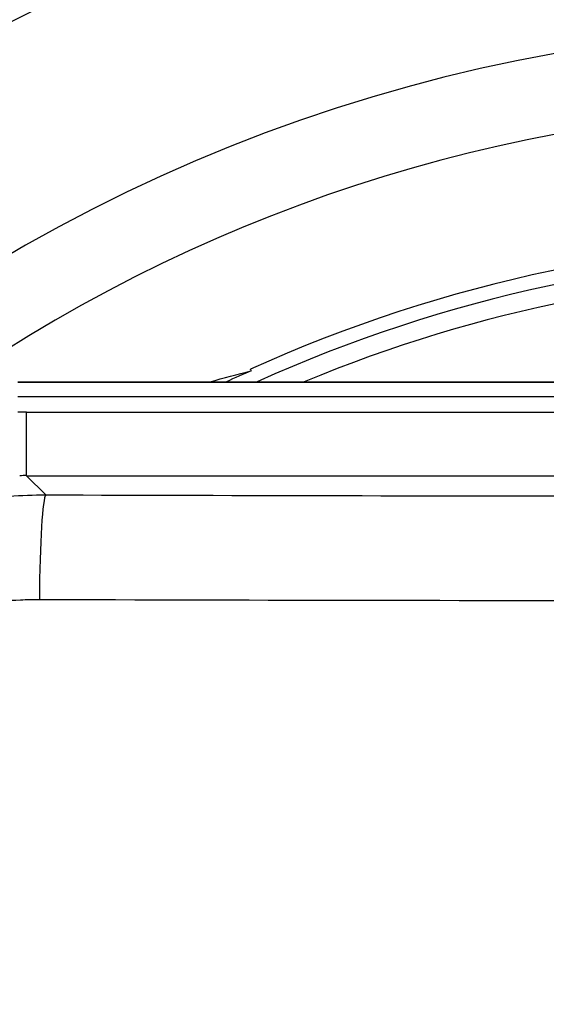
# Model space of a CAD drawing. Units: millimetres. Extents: x 13926 to 18648, y 15519 to 18857.
# Drawn here: x 14913 to 14932, y 17853 to 17888 of the extents above; entities that cross this region are included whole.
import ezdxf

# ---------------------------------------------------------------- set-up
doc = ezdxf.new("R2010")
doc.units = ezdxf.units.MM
doc.header["$LTSCALE"] = 6

msp = doc.modelspace()

# ---------------------------------------------------------------- linework, layer by layer
for p, q in [((14913.061, 17874.868), (14971.611, 17874.868)), ((14971.611, 17874.843), (14913.061, 17874.843)), ((14940.778, 17874.343), (14913.061, 17874.343)), ((14913.371, 17873.801), (14939.375, 17873.801)), ((14913.371, 17871.558), (14913.371, 17873.801)), ((14913.371, 17871.558), (14935.28, 17871.558)), ((14914.049, 17870.881), (14913.371, 17871.558))]:
    msp.add_line(p, q)
for radius in [188.5, 185.7, 178.5, 175.7, 168.5, 165.7, 158.5, 155.7, 148.5, 145.7, 138.5, 135.7, 128.5, 125.7, 118.5, 115.7, 108.5, 105.7, 98.5, 95.7, 88.5, 85.7, 78.5, 75.7, 68.5, 65.7]:
    msp.add_circle((14942.336, 17828.868), radius)
for radius, start, end in [(58.5, 48.22208, 131.77792), (55.7, 55.4412, 124.5588), (51, 64.417, 114.4063), (50.5, 65.6288, 114.3712), (49.837, 67.3714, 112.6286)]:
    msp.add_arc((14942.336, 17828.868), radius, start, end)
for centre, major_axis, ratio, start_param, end_param in [((15021.283, 16947.526), (-81.708, 932.492), 0.243088, 0.08197, 0.08597), ((14913.371, 17857.061), (19.33, 0), 0.866025, 1.570795, 1.586839), ((14913.243, 17860.405), (13.902, 0.26), 0.802096, 1.546568, 1.564037), ((14914.049, 17866.886), (0.012, 4), 0.05743, 0.052447, 1.494244), ((14942.336, 17896.581), (491.879, 0), 0.052336, 4.654849, 4.697559), ((14942.336, 17893.101), (495.846, 0), 0.052336, 4.654849, 4.69829)]:
    msp.add_ellipse(centre, major_axis=major_axis, ratio=ratio, start_param=start_param, end_param=end_param)
for points in [[(14919.843, 17874.868), (14920.316, 17875.004), (14920.799, 17875.135), (14921.29, 17875.26)], [(14896.067, 17852.912), (14896.066, 17853.77), (14896.186, 17855.486), (14896.731, 17858.005), (14897.628, 17860.418), (14898.858, 17862.675), (14900.397, 17864.732), (14902.214, 17866.55), (14904.274, 17868.09), (14906.532, 17869.32), (14908.947, 17870.217), (14911.469, 17870.762), (14913.188, 17870.882), (14914.049, 17870.881)]]:
    msp.add_open_spline(points, degree=3)
for points, knots in [([(14921.29, 17875.26), (14921.285, 17875.269), (14921.281, 17875.277), (14921.272, 17875.294), (14921.267, 17875.302), (14921.262, 17875.311)], [-0.005751281, -0.005751281, -0.005751281, -0.005751281, -0.002876141, -0.002876141, -0.000001, -0.000001, -0.000001, -0.000001]), ([(14899.72, 17853.106), (14899.719, 17853.54), (14899.738, 17853.972), (14899.777, 17854.402), (14899.795, 17854.607), (14899.818, 17854.812), (14899.845, 17855.015), (14899.85, 17855.05), (14899.854, 17855.084), (14899.859, 17855.119), (14899.941, 17855.696), (14900.058, 17856.269), (14900.211, 17856.832), (14900.227, 17856.892), (14900.243, 17856.951), (14900.26, 17857.01), (14900.268, 17857.036), (14900.275, 17857.063), (14900.283, 17857.089), (14900.465, 17857.715), (14900.691, 17858.327), (14900.958, 17858.921), (14900.966, 17858.939), (14900.974, 17858.957), (14900.982, 17858.976), (14901.255, 17859.575), (14901.569, 17860.154), (14901.922, 17860.708), (14901.929, 17860.719), (14901.936, 17860.73), (14901.943, 17860.741), (14902.302, 17861.3), (14902.7, 17861.834), (14903.135, 17862.336), (14903.138, 17862.341), (14903.142, 17862.345), (14903.145, 17862.349), (14903.584, 17862.855), (14904.059, 17863.33), (14904.566, 17863.769), (14905.073, 17864.207), (14905.611, 17864.61), (14906.176, 17864.971), (14906.184, 17864.976), (14906.191, 17864.981), (14906.199, 17864.986), (14906.757, 17865.342), (14907.339, 17865.658), (14907.942, 17865.932), (14907.957, 17865.939), (14907.972, 17865.945), (14907.987, 17865.952), (14908.584, 17866.221), (14909.2, 17866.448), (14909.83, 17866.631), (14909.853, 17866.638), (14909.876, 17866.645), (14909.899, 17866.651), (14910.442, 17866.806), (14910.994, 17866.928), (14911.552, 17867.017), (14911.636, 17867.031), (14911.72, 17867.043), (14911.803, 17867.055), (14911.834, 17867.059), (14911.865, 17867.064), (14911.896, 17867.068), (14912.313, 17867.124), (14912.732, 17867.161), (14913.153, 17867.179), (14913.375, 17867.189), (14913.598, 17867.194), (14913.82, 17867.193)], [0, 0, 0, 0, 0.058382, 0.058382, 0.058382, 0.086211, 0.086211, 0.086211, 0.090909, 0.090909, 0.090909, 0.169801, 0.169801, 0.169801, 0.178114, 0.178114, 0.178114, 0.181818, 0.181818, 0.181818, 0.270012, 0.270012, 0.270012, 0.272727, 0.272727, 0.272727, 0.361911, 0.361911, 0.361911, 0.363636, 0.363636, 0.363636, 0.453809, 0.453809, 0.453809, 0.454545, 0.454545, 0.454545, 0.545455, 0.545455, 0.545455, 0.636364, 0.636364, 0.636364, 0.637607, 0.637607, 0.637607, 0.727273, 0.727273, 0.727273, 0.729506, 0.729506, 0.729506, 0.818182, 0.818182, 0.818182, 0.821403, 0.821403, 0.821403, 0.897662, 0.897662, 0.897662, 0.909091, 0.909091, 0.909091, 0.913306, 0.913306, 0.913306, 0.970083, 0.970083, 0.970083, 1, 1, 1, 1])]:
    msp.add_open_spline(points, degree=3, knots=knots)

doc.saveas('drawing.dxf')
